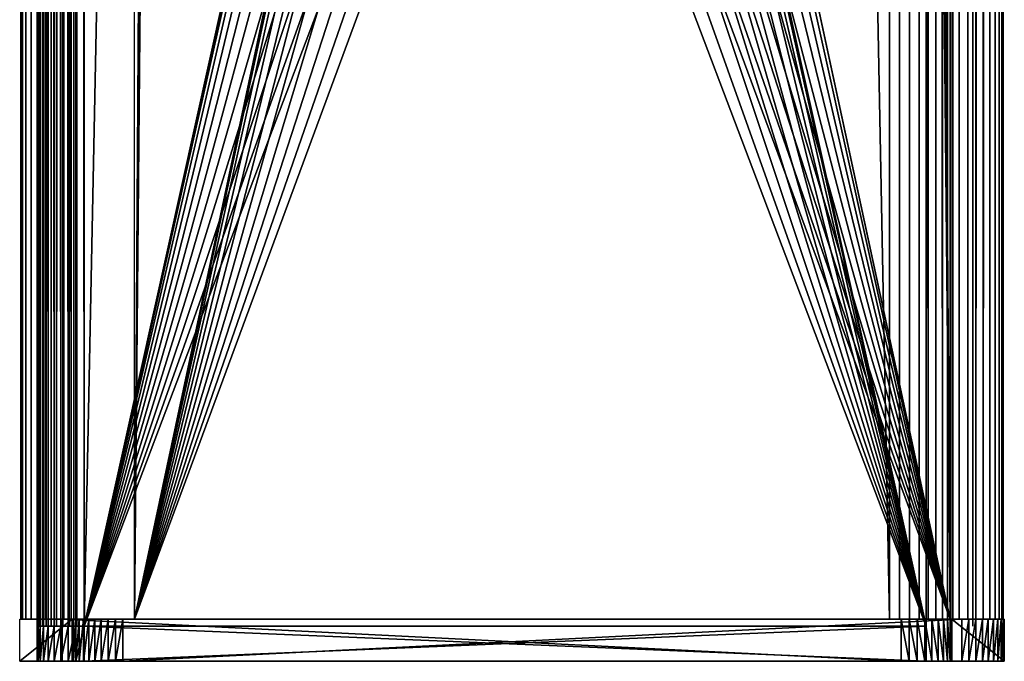
# Model space of a CAD drawing. Extents: x 0 to 615, y 0 to 1809.
# Drawn here: x 119 to 161, y 5 to 32 of the extents above; entities that cross this region are included whole.
import ezdxf

# ---------------------------------------------------------------- set-up
doc = ezdxf.new("R2010")
doc.units = 0
doc.header["$MEASUREMENT"] = 0

msp = doc.modelspace()

# ---------------------------------------------------------------- linework, layer by layer
for points in [[(120.948898, 6.799996, 101.8703), (118.789101, 6.799996, 126.776901), (120.948898, 1803.199951, 101.8703)], [(120.948898, 1803.199951, 101.8703), (118.789101, 6.799996, 126.776901), (118.789101, 1803.199951, 126.776901)], [(118.789398, 6.799996, 127.212601), (118.789398, 1803.199951, 127.212601), (118.789101, 1803.199951, 126.776901)], [(118.789398, 6.799996, 127.212601), (118.789101, 1803.199951, 126.776901), (118.789101, 6.799996, 126.776901)], [(118.865402, 6.799996, 127.641701), (118.865402, 1803.199951, 127.641701), (118.789398, 1803.199951, 127.212601)], [(118.865402, 6.799996, 127.641701), (118.789398, 1803.199951, 127.212601), (118.789398, 6.799996, 127.212601)], [(119.014801, 6.799996, 128.051102), (119.014801, 1803.199951, 128.051102), (118.865402, 1803.199951, 127.641701)], [(119.014801, 6.799996, 128.051102), (118.865402, 1803.199951, 127.641701), (118.865402, 6.799996, 127.641701)], [(119.233002, 6.799996, 128.428406), (119.233002, 1803.199951, 128.428406), (119.014801, 1803.199951, 128.051102)], [(119.233002, 6.799996, 128.428406), (119.014801, 1803.199951, 128.051102), (119.014801, 6.799996, 128.051102)], [(119.513298, 6.799996, 128.761993), (119.513298, 1803.199951, 128.761993), (119.233002, 1803.199951, 128.428406)], [(119.513298, 6.799996, 128.761993), (119.233002, 1803.199951, 128.428406), (119.233002, 6.799996, 128.428406)], [(119.524597, 1803.5, 17.68713), (119.524597, 6.500006, 17.68713), (119.5, 6.500006, 18)], [(119.524597, 1803.5, 17.68713), (119.5, 6.500006, 18), (119.5, 1803.5, 18)], [(119.5, 1803.5, 24), (119.5, 1803.5, 18), (119.5, 6.500006, 24)], [(119.5, 6.500006, 24), (119.5, 1803.5, 18), (119.5, 6.500006, 18)], [(119.5, 1803.5, 24), (119.5, 6.500006, 24), (119.530403, 6.500006, 24.3473)], [(119.5, 1803.5, 24), (119.530403, 6.500006, 24.3473), (119.530403, 1803.5, 24.3473)], [(119.847397, 6.799996, 129.041794), (119.847397, 1803.199951, 129.041794), (119.513298, 1803.199951, 128.761993)], [(119.847397, 6.799996, 129.041794), (119.513298, 1803.199951, 128.761993), (119.513298, 6.799996, 128.761993)], [(119.5979, 1803.5, 17.381969), (119.5979, 6.500006, 17.381969), (119.524597, 6.500006, 17.68713)], [(119.5979, 1803.5, 17.381969), (119.524597, 6.500006, 17.68713), (119.524597, 1803.5, 17.68713)], [(119.530403, 1803.5, 24.3473), (119.530403, 6.500006, 24.3473), (119.620598, 6.500006, 24.68404)], [(119.530403, 1803.5, 24.3473), (119.620598, 6.500006, 24.68404), (119.620598, 1803.5, 24.68404)], [(119.718002, 1803.5, 17.09202), (119.718002, 6.500006, 17.09202), (119.5979, 6.500006, 17.381969)], [(119.718002, 1803.5, 17.09202), (119.5979, 6.500006, 17.381969), (119.5979, 1803.5, 17.381969)], [(119.620598, 1803.5, 24.68404), (119.620598, 6.500006, 24.68404), (119.767899, 6.500006, 25)], [(119.620598, 1803.5, 24.68404), (119.767899, 6.500006, 25), (119.767899, 1803.5, 25)], [(119.882004, 1803.5, 16.82443), (119.882004, 6.500006, 16.82443), (119.718002, 6.500006, 17.09202)], [(119.882004, 1803.5, 16.82443), (119.718002, 6.500006, 17.09202), (119.718002, 1803.5, 17.09202)], [(119.767899, 1803.5, 25), (119.767899, 6.500006, 25), (119.967903, 6.500006, 25.28558)], [(119.767899, 1803.5, 25), (119.967903, 6.500006, 25.28558), (119.967903, 1803.5, 25.28558)], [(120.224899, 6.799996, 129.259399), (120.224899, 1803.199951, 129.259399), (119.847397, 1803.199951, 129.041794)], [(120.224899, 6.799996, 129.259399), (119.847397, 1803.199951, 129.041794), (119.847397, 6.799996, 129.041794)], [(120.0858, 1803.5, 16.585791), (120.0858, 6.500006, 16.585791), (119.882004, 6.500006, 16.82443)], [(120.0858, 1803.5, 16.585791), (119.882004, 6.500006, 16.82443), (119.882004, 1803.5, 16.82443)], [(119.967903, 1803.5, 25.28558), (119.967903, 6.500006, 25.28558), (120.214401, 6.500006, 25.532089)], [(119.967903, 1803.5, 25.28558), (120.214401, 6.500006, 25.532089), (120.214401, 1803.5, 25.532089)], [(120.324402, 1803.5, 16.381969), (120.324402, 6.500006, 16.381969), (120.0858, 6.500006, 16.585791)], [(120.324402, 1803.5, 16.381969), (120.0858, 6.500006, 16.585791), (120.0858, 1803.5, 16.585791)], [(120.214401, 1803.5, 25.532089), (120.214401, 6.500006, 25.532089), (120.5, 6.500006, 25.73205)], [(120.214401, 1803.5, 25.532089), (120.5, 6.500006, 25.73205), (120.5, 1803.5, 25.73205)], [(120.634598, 6.799996, 129.408203), (120.634598, 1803.199951, 129.408203), (120.224899, 1803.199951, 129.259399)], [(120.634598, 6.799996, 129.408203), (120.224899, 1803.199951, 129.259399), (120.224899, 6.799996, 129.259399)], [(120.592003, 1803.5, 16.217991), (120.592003, 6.500006, 16.217991), (120.324402, 6.500006, 16.381969)], [(120.592003, 1803.5, 16.217991), (120.324402, 6.500006, 16.381969), (120.324402, 1803.5, 16.381969)], [(120.5, 1803.5, 25.73205), (120.5, 6.500006, 25.73205), (120.816002, 6.500006, 25.879379)], [(120.5, 1803.5, 25.73205), (120.816002, 6.500006, 25.879379), (120.816002, 1803.5, 25.879379)], [(120.882004, 1803.5, 16.097891), (120.882004, 6.500006, 16.097891), (120.592003, 6.500006, 16.217991)], [(120.882004, 1803.5, 16.097891), (120.592003, 6.500006, 16.217991), (120.592003, 1803.5, 16.217991)], [(121.063797, 6.799996, 129.483505), (121.063797, 1803.199951, 129.483505), (120.634598, 1803.199951, 129.408203)], [(121.063797, 6.799996, 129.483505), (120.634598, 1803.199951, 129.408203), (120.634598, 6.799996, 129.408203)], [(120.816002, 1803.5, 25.879379), (120.816002, 6.500006, 25.879379), (121.152702, 6.500006, 25.96962)], [(120.816002, 1803.5, 25.879379), (121.152702, 6.500006, 25.96962), (121.152702, 1803.5, 25.96962)], [(121.187103, 1803.5, 16.02462), (121.187103, 6.500006, 16.02462), (120.882004, 6.500006, 16.097891)], [(121.187103, 1803.5, 16.02462), (120.882004, 6.500006, 16.097891), (120.882004, 1803.5, 16.097891)], [(121.063797, 6.799996, 129.483505), (155.932907, 6.799996, 132.507294), (121.063797, 1803.199951, 129.483505)], [(121.063797, 1803.199951, 129.483505), (155.932907, 6.799996, 132.507294), (155.932907, 1803.199951, 132.507294)], [(121.152702, 1803.5, 25.96962), (121.152702, 6.500006, 25.96962), (121.5, 6.500006, 26)], [(121.152702, 1803.5, 25.96962), (121.5, 6.500006, 26), (121.5, 1803.5, 26)], [(121.5, 1803.5, 16), (121.5, 6.500006, 16), (121.187103, 6.500006, 16.02462)], [(121.5, 1803.5, 16), (121.187103, 6.500006, 16.02462), (121.187103, 1803.5, 16.02462)], [(121.5, 1803.5, 16), (157.5, 1803.5, 16), (121.5, 6.500006, 16)], [(121.5, 6.500006, 16), (157.5, 1803.5, 16), (157.5, 6.500006, 16)], [(121.5, 6.500006, 26), (133.591095, 61.041889, 26), (121.5, 1803.5, 26)], [(123.655602, 1803.199951, 99.595657), (135.2034, 1748.958008, 100.597099), (123.655602, 6.799996, 99.595657)], [(157.5, 1803.5, 26), (145.408798, 61.041889, 26), (157.5, 6.500006, 26)], [(158.524704, 6.799996, 102.6194), (146.976898, 1748.958008, 101.617996), (158.524704, 1803.199951, 102.6194)], [(156.368698, 6.799996, 132.506897), (156.368698, 1803.199951, 132.506897), (155.932907, 1803.199951, 132.507294)], [(156.368698, 6.799996, 132.506897), (155.932907, 1803.199951, 132.507294), (155.932907, 6.799996, 132.507294)], [(156.797806, 6.799996, 132.430893), (156.797806, 1803.199951, 132.430893), (156.368698, 1803.199951, 132.506897)], [(156.797806, 6.799996, 132.430893), (156.368698, 1803.199951, 132.506897), (156.368698, 6.799996, 132.506897)], [(157.207199, 6.799996, 132.281601), (157.207199, 1803.199951, 132.281601), (156.797806, 1803.199951, 132.430893)], [(157.207199, 6.799996, 132.281601), (156.797806, 1803.199951, 132.430893), (156.797806, 6.799996, 132.430893)], [(157.584396, 6.799996, 132.0634), (157.584396, 1803.199951, 132.0634), (157.207199, 1803.199951, 132.281601)], [(157.584396, 6.799996, 132.0634), (157.207199, 1803.199951, 132.281601), (157.207199, 6.799996, 132.281601)], [(157.917999, 6.799996, 131.783005), (157.917999, 1803.199951, 131.783005), (157.584396, 1803.199951, 132.0634)], [(157.917999, 6.799996, 131.783005), (157.584396, 1803.199951, 132.0634), (157.584396, 6.799996, 132.0634)], [(158.197906, 6.799996, 131.449005), (158.197906, 1803.199951, 131.449005), (157.917999, 1803.199951, 131.783005)], [(158.197906, 6.799996, 131.449005), (157.917999, 1803.199951, 131.783005), (157.917999, 6.799996, 131.783005)], [(158.415497, 6.799996, 131.071396), (158.415497, 1803.199951, 131.071396), (158.197906, 1803.199951, 131.449005)], [(158.415497, 6.799996, 131.071396), (158.197906, 1803.199951, 131.449005), (158.197906, 6.799996, 131.449005)], [(158.564194, 6.799996, 130.661804), (158.564194, 1803.199951, 130.661804), (158.415497, 1803.199951, 131.071396)], [(158.564194, 6.799996, 130.661804), (158.415497, 1803.199951, 131.071396), (158.415497, 6.799996, 131.071396)], [(158.524704, 6.799996, 102.6194), (158.524704, 1803.199951, 102.6194), (158.911697, 1803.199951, 102.683899)], [(158.524704, 6.799996, 102.6194), (158.911697, 1803.199951, 102.683899), (158.911697, 6.799996, 102.683899)], [(158.639496, 6.799996, 130.232605), (158.639496, 1803.199951, 130.232605), (158.564194, 1803.199951, 130.661804)], [(158.639496, 6.799996, 130.232605), (158.564194, 1803.199951, 130.661804), (158.564194, 6.799996, 130.661804)], [(158.639496, 6.799996, 130.232605), (160.799393, 6.799996, 105.326103), (158.639496, 1803.199951, 130.232605)], [(158.639496, 1803.199951, 130.232605), (160.799393, 6.799996, 105.326103), (160.799393, 1803.199951, 105.326103)], [(158.911697, 6.799996, 102.683899), (158.911697, 1803.199951, 102.683899), (159.283798, 1803.199951, 102.808098)], [(158.911697, 6.799996, 102.683899), (159.283798, 1803.199951, 102.808098), (159.283798, 6.799996, 102.808098)], [(159.283798, 6.799996, 102.808098), (159.283798, 1803.199951, 102.808098), (159.631897, 1803.199951, 102.988899)], [(159.283798, 6.799996, 102.808098), (159.631897, 1803.199951, 102.988899), (159.631897, 6.799996, 102.988899)], [(159.5, 1803.5, 18), (159.5, 1803.5, 24), (159.5, 6.500006, 18)], [(159.5, 6.500006, 18), (159.5, 1803.5, 24), (159.5, 6.500006, 24)], [(159.631897, 6.799996, 102.988899), (159.631897, 1803.199951, 102.988899), (159.947403, 1803.199951, 103.222)], [(159.631897, 6.799996, 102.988899), (159.947403, 1803.199951, 103.222), (159.947403, 6.799996, 103.222)], [(159.947403, 6.799996, 103.222), (159.947403, 1803.199951, 103.222), (160.222595, 1803.199951, 103.501602)], [(159.947403, 6.799996, 103.222), (160.222595, 1803.199951, 103.501602), (160.222595, 6.799996, 103.501602)], [(160.222595, 6.799996, 103.501602), (160.222595, 1803.199951, 103.501602), (160.450699, 1803.199951, 103.820801)], [(160.222595, 6.799996, 103.501602), (160.450699, 1803.199951, 103.820801), (160.450699, 6.799996, 103.820801)], [(160.450699, 6.799996, 103.820801), (160.450699, 1803.199951, 103.820801), (160.626007, 1803.199951, 104.171799)], [(160.450699, 6.799996, 103.820801), (160.626007, 1803.199951, 104.171799), (160.626007, 6.799996, 104.171799)], [(160.626007, 6.799996, 104.171799), (160.626007, 1803.199951, 104.171799), (160.744202, 1803.199951, 104.545799)], [(160.626007, 6.799996, 104.171799), (160.744202, 1803.199951, 104.545799), (160.744202, 6.799996, 104.545799)], [(160.744202, 6.799996, 104.545799), (160.744202, 1803.199951, 104.545799), (160.802505, 1803.199951, 104.9338)], [(160.744202, 6.799996, 104.545799), (160.802505, 1803.199951, 104.9338), (160.802505, 6.799996, 104.9338)], [(160.802505, 6.799996, 104.9338), (160.802505, 1803.199951, 104.9338), (160.799393, 1803.199951, 105.326103)], [(160.802505, 6.799996, 104.9338), (160.799393, 1803.199951, 105.326103), (160.799393, 6.799996, 105.326103)], [(123.655602, 6.799996, 99.595657), (135.2034, 1748.958008, 100.597099), (135.473099, 1747.947998, 100.620399)], [(158.524704, 6.799996, 102.6194), (146.707199, 1747.947998, 101.594597), (146.976898, 1748.958008, 101.617996)], [(123.655602, 6.799996, 99.595657), (135.473099, 1747.947998, 100.620399), (135.913406, 1747, 100.6586)], [(146.266907, 1747, 101.556503), (146.707199, 1747.947998, 101.594597), (158.524704, 6.799996, 102.6194)], [(135.913406, 1747, 100.6586), (136.511093, 1746.142944, 100.710503), (123.655602, 6.799996, 99.595657)], [(158.524704, 6.799996, 102.6194), (145.669205, 1746.142944, 101.504601), (146.266907, 1747, 101.556503)], [(123.655602, 6.799996, 99.595657), (136.511093, 1746.142944, 100.710503), (137.247803, 1745.404053, 100.7743)], [(158.524704, 6.799996, 102.6194), (144.932404, 1745.404053, 101.440697), (145.669205, 1746.142944, 101.504601)], [(123.655602, 6.799996, 99.595657), (137.247803, 1745.404053, 100.7743), (138.101395, 1744.803955, 100.848396)], [(144.078903, 1744.803955, 101.366699), (144.932404, 1745.404053, 101.440697), (158.524704, 6.799996, 102.6194)], [(138.101395, 1744.803955, 100.848396), (139.0457, 1744.362061, 100.930298), (123.655602, 6.799996, 99.595657)], [(158.524704, 6.799996, 102.6194), (143.134598, 1744.362061, 101.284798), (144.078903, 1744.803955, 101.366699)], [(139.0457, 1744.362061, 100.930298), (135.2034, 61.041889, 100.597099), (123.655602, 6.799996, 99.595657)], [(158.524704, 6.799996, 102.6194), (142.128098, 1744.090942, 101.197601), (143.134598, 1744.362061, 101.284798)], [(147.067703, 60, 101.6259), (142.128098, 1744.090942, 101.197601), (158.524704, 6.799996, 102.6194)], [(121.5, 6.500006, 26), (133.5, 60, 26), (133.591095, 61.041889, 26)], [(123.655602, 6.799996, 99.595657), (135.2034, 61.041889, 100.597099), (135.112595, 60, 100.589203)], [(157.5, 6.500006, 26), (145.408798, 61.041889, 26), (145.5, 60, 26)], [(133.591095, 58.958111, 26), (133.5, 60, 26), (121.5, 6.500006, 26)], [(123.655602, 6.799996, 99.595657), (135.112595, 60, 100.589203), (135.2034, 58.958111, 100.597099)], [(157.5, 6.500006, 26), (145.5, 60, 26), (145.408798, 58.958111, 26)], [(158.524704, 6.799996, 102.6194), (146.976898, 58.958111, 101.617996), (147.067703, 60, 101.6259)], [(121.5, 6.500006, 26), (133.861801, 57.947868, 26), (133.591095, 58.958111, 26)], [(135.2034, 58.958111, 100.597099), (135.473099, 57.947868, 100.620399), (123.655602, 6.799996, 99.595657)], [(145.408798, 58.958111, 26), (145.138199, 57.947868, 26), (157.5, 6.500006, 26)], [(158.524704, 6.799996, 102.6194), (146.707199, 57.947868, 101.594597), (146.976898, 58.958111, 101.617996)], [(121.5, 6.500006, 26), (134.303802, 56.999981, 26), (133.861801, 57.947868, 26)], [(123.655602, 6.799996, 99.595657), (135.473099, 57.947868, 100.620399), (135.913406, 56.999981, 100.6586)], [(157.5, 6.500006, 26), (145.138199, 57.947868, 26), (144.696106, 56.999981, 26)], [(146.266907, 56.999981, 101.556503), (146.707199, 57.947868, 101.594597), (158.524704, 6.799996, 102.6194)], [(134.903702, 56.143219, 26), (134.303802, 56.999981, 26), (121.5, 6.500006, 26)], [(123.655602, 6.799996, 99.595657), (135.913406, 56.999981, 100.6586), (136.511093, 56.143219, 100.710503)], [(157.5, 6.500006, 26), (144.696106, 56.999981, 26), (144.096298, 56.143219, 26)], [(158.524704, 6.799996, 102.6194), (145.669205, 56.143219, 101.504601), (146.266907, 56.999981, 101.556503)], [(121.5, 6.500006, 26), (135.643295, 55.403709, 26), (134.903702, 56.143219, 26)], [(136.511093, 56.143219, 100.710503), (137.247803, 55.403709, 100.7743), (123.655602, 6.799996, 99.595657)], [(144.096298, 56.143219, 26), (143.356705, 55.403709, 26), (157.5, 6.500006, 26)], [(158.524704, 6.799996, 102.6194), (144.932404, 55.403709, 101.440697), (145.669205, 56.143219, 101.504601)], [(121.5, 6.500006, 26), (136.5, 54.803848, 26), (135.643295, 55.403709, 26)], [(123.655602, 6.799996, 99.595657), (137.247803, 55.403709, 100.7743), (138.101395, 54.803848, 100.848396)], [(157.5, 6.500006, 26), (143.356705, 55.403709, 26), (142.5, 54.803848, 26)], [(144.078903, 54.803848, 101.366699), (144.932404, 55.403709, 101.440697), (158.524704, 6.799996, 102.6194)], [(137.447906, 54.36182, 26), (136.5, 54.803848, 26), (121.5, 6.500006, 26)], [(123.655602, 6.799996, 99.595657), (138.101395, 54.803848, 100.848396), (139.0457, 54.36182, 100.930298)], [(157.5, 6.500006, 26), (142.5, 54.803848, 26), (141.552094, 54.36182, 26)], [(158.524704, 6.799996, 102.6194), (143.134598, 54.36182, 101.284798), (144.078903, 54.803848, 101.366699)], [(121.5, 6.500006, 26), (138.458099, 54.09116, 26), (137.447906, 54.36182, 26)], [(139.0457, 54.36182, 100.930298), (140.052094, 54.09116, 101.017502), (123.655602, 6.799996, 99.595657)], [(141.552094, 54.36182, 26), (140.541901, 54.09116, 26), (157.5, 6.500006, 26)], [(158.524704, 6.799996, 102.6194), (142.128098, 54.09116, 101.197601), (143.134598, 54.36182, 101.284798)], [(121.5, 6.500006, 26), (139.5, 53.999962, 26), (138.458099, 54.09116, 26)], [(157.5, 6.500006, 26), (139.5, 53.999962, 26), (121.5, 6.500006, 26)], [(123.655602, 6.799996, 99.595657), (140.052094, 54.09116, 101.017502), (141.090103, 53.999962, 101.107498)], [(123.655602, 6.799996, 99.595657), (141.090103, 53.999962, 101.107498), (158.524704, 6.799996, 102.6194)], [(157.5, 6.500006, 26), (140.541901, 54.09116, 26), (139.5, 53.999962, 26)], [(158.524704, 6.799996, 102.6194), (141.090103, 53.999962, 101.107498), (142.128098, 54.09116, 101.197601)], [(118.745903, 6.799996, 127.275002), (120.992104, 6.799996, 101.3722), (118.745903, 4.999995, 127.275002)], [(118.745903, 4.999995, 127.275002), (120.992104, 6.799996, 101.3722), (120.992104, 4.999995, 101.3722)], [(156.431, 6.799996, 132.5504), (120.565598, 6.799996, 129.440308), (156.431, 4.999995, 132.5504)], [(156.431, 4.999995, 132.5504), (120.565598, 6.799996, 129.440308), (120.565598, 4.999995, 129.440308)], [(121.043701, 6.799996, 101.062599), (121.043701, 4.999995, 101.062599), (120.992104, 4.999995, 101.3722)], [(121.043701, 6.799996, 101.062599), (120.992104, 4.999995, 101.3722), (120.992104, 6.799996, 101.3722)], [(121.142998, 6.799996, 100.7649), (121.142998, 4.999995, 100.7649), (121.043701, 4.999995, 101.062599)], [(121.142998, 6.799996, 100.7649), (121.043701, 4.999995, 101.062599), (121.043701, 6.799996, 101.062599)], [(121.287697, 6.799996, 100.486397), (121.287697, 4.999995, 100.486397), (121.142998, 4.999995, 100.7649)], [(121.287697, 6.799996, 100.486397), (121.142998, 4.999995, 100.7649), (121.142998, 6.799996, 100.7649)], [(121.474197, 6.799996, 100.234001), (121.474197, 4.999995, 100.234001), (121.287697, 4.999995, 100.486397)], [(121.474197, 6.799996, 100.234001), (121.287697, 4.999995, 100.486397), (121.287697, 6.799996, 100.486397)], [(121.697899, 6.799996, 100.013901), (121.697899, 4.999995, 100.013901), (121.474197, 4.999995, 100.234001)], [(121.697899, 6.799996, 100.013901), (121.474197, 4.999995, 100.234001), (121.474197, 6.799996, 100.234001)], [(121.9533, 6.799996, 99.831444), (121.9533, 4.999995, 99.831444), (121.697899, 4.999995, 100.013901)], [(121.9533, 6.799996, 99.831444), (121.697899, 4.999995, 100.013901), (121.697899, 6.799996, 100.013901)], [(122.234001, 6.799996, 99.691193), (122.234001, 4.999995, 99.691193), (121.9533, 4.999995, 99.831444)], [(122.234001, 6.799996, 99.691193), (121.9533, 4.999995, 99.831444), (121.9533, 6.799996, 99.831444)], [(122.533302, 6.799996, 99.596588), (122.533302, 4.999995, 99.596588), (122.234001, 4.999995, 99.691193)], [(122.533302, 6.799996, 99.596588), (122.234001, 4.999995, 99.691193), (122.234001, 6.799996, 99.691193)], [(122.843597, 6.799996, 99.549973), (122.843597, 4.999995, 99.549973), (122.533302, 4.999995, 99.596588)], [(122.843597, 6.799996, 99.549973), (122.533302, 4.999995, 99.596588), (122.533302, 6.799996, 99.596588)], [(123.157402, 6.799996, 99.55246), (123.157402, 4.999995, 99.55246), (122.843597, 4.999995, 99.549973)], [(123.157402, 6.799996, 99.55246), (122.843597, 4.999995, 99.549973), (122.843597, 6.799996, 99.549973)], [(123.157402, 6.799996, 99.55246), (159.022797, 6.799996, 102.662598), (123.157402, 4.999995, 99.55246)], [(123.157402, 4.999995, 99.55246), (159.022797, 6.799996, 102.662598), (159.022797, 4.999995, 102.662598)], [(156.431, 6.799996, 132.5504), (156.431, 4.999995, 132.5504), (156.779694, 4.999995, 132.550201)], [(156.431, 6.799996, 132.5504), (156.779694, 4.999995, 132.550201), (156.779694, 6.799996, 132.550201)], [(156.779694, 6.799996, 132.550201), (156.779694, 4.999995, 132.550201), (157.122894, 4.999995, 132.489395)], [(156.779694, 6.799996, 132.550201), (157.122894, 4.999995, 132.489395), (157.122894, 6.799996, 132.489395)], [(157.122894, 6.799996, 132.489395), (157.122894, 4.999995, 132.489395), (157.4505, 4.999995, 132.369904)], [(157.122894, 6.799996, 132.489395), (157.4505, 4.999995, 132.369904), (157.4505, 6.799996, 132.369904)], [(157.4505, 6.799996, 132.369904), (157.4505, 4.999995, 132.369904), (157.752197, 4.999995, 132.195404)], [(157.4505, 6.799996, 132.369904), (157.752197, 4.999995, 132.195404), (157.752197, 6.799996, 132.195404)], [(157.752197, 6.799996, 132.195404), (157.752197, 4.999995, 132.195404), (158.019104, 4.999995, 131.9711)], [(157.752197, 6.799996, 132.195404), (158.019104, 4.999995, 131.9711), (158.019104, 6.799996, 131.9711)], [(158.019104, 6.799996, 131.9711), (158.019104, 4.999995, 131.9711), (158.242996, 4.999995, 131.703796)], [(158.019104, 6.799996, 131.9711), (158.242996, 4.999995, 131.703796), (158.242996, 6.799996, 131.703796)], [(158.242996, 6.799996, 131.703796), (158.242996, 4.999995, 131.703796), (158.417099, 4.999995, 131.401794)], [(158.242996, 6.799996, 131.703796), (158.417099, 4.999995, 131.401794), (158.417099, 6.799996, 131.401794)], [(158.417099, 6.799996, 131.401794), (158.417099, 4.999995, 131.401794), (158.536102, 4.999995, 131.074097)], [(158.417099, 6.799996, 131.401794), (158.536102, 4.999995, 131.074097), (158.536102, 6.799996, 131.074097)], [(158.536102, 6.799996, 131.074097), (158.536102, 4.999995, 131.074097), (158.596298, 4.999995, 130.730698)], [(158.536102, 6.799996, 131.074097), (158.596298, 4.999995, 130.730698), (158.596298, 6.799996, 130.730698)], [(160.842606, 6.799996, 104.827904), (158.596298, 6.799996, 130.730698), (160.842606, 4.999995, 104.827904)], [(160.842606, 4.999995, 104.827904), (158.596298, 6.799996, 130.730698), (158.596298, 4.999995, 130.730698)], [(159.332397, 6.799996, 102.714203), (159.332397, 4.999995, 102.714203), (159.022797, 4.999995, 102.662598)], [(159.332397, 6.799996, 102.714203), (159.022797, 4.999995, 102.662598), (159.022797, 6.799996, 102.662598)], [(159.630096, 6.799996, 102.813499), (159.630096, 4.999995, 102.813499), (159.332397, 4.999995, 102.714203)], [(159.630096, 6.799996, 102.813499), (159.332397, 4.999995, 102.714203), (159.332397, 6.799996, 102.714203)], [(159.9086, 6.799996, 102.958199), (159.9086, 4.999995, 102.958199), (159.630096, 4.999995, 102.813499)], [(159.9086, 6.799996, 102.958199), (159.630096, 4.999995, 102.813499), (159.630096, 6.799996, 102.813499)], [(160.160995, 6.799996, 103.144699), (160.160995, 4.999995, 103.144699), (159.9086, 4.999995, 102.958199)], [(160.160995, 6.799996, 103.144699), (159.9086, 4.999995, 102.958199), (159.9086, 6.799996, 102.958199)], [(160.381104, 6.799996, 103.368401), (160.381104, 4.999995, 103.368401), (160.160995, 4.999995, 103.144699)], [(160.381104, 6.799996, 103.368401), (160.160995, 4.999995, 103.144699), (160.160995, 6.799996, 103.144699)], [(160.563599, 6.799996, 103.623802), (160.563599, 4.999995, 103.623802), (160.381104, 4.999995, 103.368401)], [(160.563599, 6.799996, 103.623802), (160.381104, 4.999995, 103.368401), (160.381104, 6.799996, 103.368401)], [(160.703796, 6.799996, 103.904503), (160.703796, 4.999995, 103.904503), (160.563599, 4.999995, 103.623802)], [(160.703796, 6.799996, 103.904503), (160.563599, 4.999995, 103.623802), (160.563599, 6.799996, 103.623802)], [(160.798401, 6.799996, 104.203697), (160.798401, 4.999995, 104.203697), (160.703796, 4.999995, 103.904503)], [(160.798401, 6.799996, 104.203697), (160.703796, 4.999995, 103.904503), (160.703796, 6.799996, 103.904503)], [(160.845093, 6.799996, 104.514099), (160.845093, 4.999995, 104.514099), (160.798401, 4.999995, 104.203697)], [(160.845093, 6.799996, 104.514099), (160.798401, 4.999995, 104.203697), (160.798401, 6.799996, 104.203697)], [(160.842606, 6.799996, 104.827904), (160.842606, 4.999995, 104.827904), (160.845093, 4.999995, 104.514099)], [(160.842606, 6.799996, 104.827904), (160.845093, 4.999995, 104.514099), (160.845093, 6.799996, 104.514099)], [(119.530403, 6.500006, 17.6527), (119.530403, 4.999995, 17.6527), (119.5, 4.999995, 18)], [(119.530403, 6.500006, 17.6527), (119.5, 4.999995, 18), (119.5, 6.500006, 18)], [(119.5, 6.500006, 24), (119.5, 6.500006, 18), (119.5, 4.999995, 24)], [(119.5, 4.999995, 24), (119.5, 6.500006, 18), (119.5, 4.999995, 18)], [(119.620598, 6.500006, 17.31596), (119.620598, 4.999995, 17.31596), (119.530403, 4.999995, 17.6527)], [(119.620598, 6.500006, 17.31596), (119.530403, 4.999995, 17.6527), (119.530403, 6.500006, 17.6527)], [(119.767899, 6.500006, 17), (119.767899, 4.999995, 17), (119.620598, 4.999995, 17.31596)], [(119.767899, 6.500006, 17), (119.620598, 4.999995, 17.31596), (119.620598, 6.500006, 17.31596)], [(119.967903, 6.500006, 16.71442), (119.967903, 4.999995, 16.71442), (119.767899, 4.999995, 17)], [(119.967903, 6.500006, 16.71442), (119.767899, 4.999995, 17), (119.767899, 6.500006, 17)], [(120.214401, 6.500006, 16.467911), (120.214401, 4.999995, 16.467911), (119.967903, 4.999995, 16.71442)], [(120.214401, 6.500006, 16.467911), (119.967903, 4.999995, 16.71442), (119.967903, 6.500006, 16.71442)], [(120.5, 6.500006, 16.26795), (120.5, 4.999995, 16.26795), (120.214401, 4.999995, 16.467911)], [(120.5, 6.500006, 16.26795), (120.214401, 4.999995, 16.467911), (120.214401, 6.500006, 16.467911)], [(120.816002, 6.500006, 16.120609), (120.816002, 4.999995, 16.120609), (120.5, 4.999995, 16.26795)], [(120.816002, 6.500006, 16.120609), (120.5, 4.999995, 16.26795), (120.5, 6.500006, 16.26795)], [(121.152702, 6.500006, 16.03038), (121.152702, 4.999995, 16.03038), (120.816002, 4.999995, 16.120609)], [(121.152702, 6.500006, 16.03038), (120.816002, 4.999995, 16.120609), (120.816002, 6.500006, 16.120609)], [(121.5, 6.500006, 16), (121.5, 4.999995, 16), (121.152702, 4.999995, 16.03038)], [(121.5, 6.500006, 16), (121.152702, 4.999995, 16.03038), (121.152702, 6.500006, 16.03038)], [(121.5, 6.500006, 16), (157.5, 6.500006, 16), (121.5, 4.999995, 16)], [(121.5, 4.999995, 16), (157.5, 6.500006, 16), (157.5, 4.999995, 16)], [(157.5, 6.500006, 26), (121.5, 6.500006, 26), (157.5, 4.999995, 26)], [(157.5, 4.999995, 26), (121.5, 6.500006, 26), (121.5, 4.999995, 26)], [(120.565598, 4.999995, 129.440308), (118.746201, 4.999995, 127.623596), (118.745903, 4.999995, 127.275002)], [(120.565598, 4.999995, 129.440308), (118.745903, 4.999995, 127.275002), (120.992104, 4.999995, 101.3722)], [(120.222298, 4.999995, 129.380005), (118.746201, 4.999995, 127.623596), (120.565598, 4.999995, 129.440308)], [(120.222298, 4.999995, 129.380005), (119.8946, 4.999995, 129.261002), (118.746201, 4.999995, 127.623596)], [(118.746201, 4.999995, 127.623596), (119.8946, 4.999995, 129.261002), (119.592499, 4.999995, 129.087006)], [(118.746201, 4.999995, 127.623596), (119.592499, 4.999995, 129.087006), (119.325302, 4.999995, 128.863098)], [(119.325302, 4.999995, 128.863098), (119.100998, 4.999995, 128.596207), (118.746201, 4.999995, 127.623596)], [(118.746201, 4.999995, 127.623596), (119.100998, 4.999995, 128.596207), (118.926498, 4.999995, 128.294403)], [(118.746201, 4.999995, 127.623596), (118.926498, 4.999995, 128.294403), (118.806999, 4.999995, 127.966904)], [(159.5, 4.999995, 24), (119.5, 4.999995, 24), (157.5, 4.999995, 16)], [(157.5, 4.999995, 16), (119.5, 4.999995, 24), (119.5, 4.999995, 18)], [(157.5, 4.999995, 16), (119.5, 4.999995, 18), (121.5, 4.999995, 16)], [(159.5, 4.999995, 24), (157.5, 4.999995, 26), (119.5, 4.999995, 24)], [(119.5, 4.999995, 24), (157.5, 4.999995, 26), (121.5, 4.999995, 26)], [(119.5, 4.999995, 24), (121.5, 4.999995, 26), (119.530403, 4.999995, 24.3473)], [(119.5, 4.999995, 18), (119.530403, 4.999995, 17.6527), (121.5, 4.999995, 16)], [(120.816002, 4.999995, 25.879379), (120.5, 4.999995, 25.73205), (119.530403, 4.999995, 24.3473)], [(119.530403, 4.999995, 24.3473), (120.5, 4.999995, 25.73205), (120.214401, 4.999995, 25.532089)], [(119.530403, 4.999995, 24.3473), (120.214401, 4.999995, 25.532089), (119.620598, 4.999995, 24.68404)], [(119.530403, 4.999995, 24.3473), (121.5, 4.999995, 26), (121.152702, 4.999995, 25.96962)], [(119.530403, 4.999995, 24.3473), (121.152702, 4.999995, 25.96962), (120.816002, 4.999995, 25.879379)], [(121.5, 4.999995, 16), (119.530403, 4.999995, 17.6527), (119.620598, 4.999995, 17.31596)], [(119.620598, 4.999995, 24.68404), (120.214401, 4.999995, 25.532089), (119.767899, 4.999995, 25)], [(121.5, 4.999995, 16), (119.620598, 4.999995, 17.31596), (121.152702, 4.999995, 16.03038)], [(121.152702, 4.999995, 16.03038), (119.620598, 4.999995, 17.31596), (119.767899, 4.999995, 17)], [(120.214401, 4.999995, 25.532089), (119.967903, 4.999995, 25.28558), (119.767899, 4.999995, 25)], [(121.152702, 4.999995, 16.03038), (119.767899, 4.999995, 17), (119.967903, 4.999995, 16.71442)], [(120.214401, 4.999995, 16.467911), (121.152702, 4.999995, 16.03038), (119.967903, 4.999995, 16.71442)], [(120.5, 4.999995, 16.26795), (120.816002, 4.999995, 16.120609), (120.214401, 4.999995, 16.467911)], [(120.214401, 4.999995, 16.467911), (120.816002, 4.999995, 16.120609), (121.152702, 4.999995, 16.03038)], [(120.992104, 4.999995, 101.3722), (160.842606, 4.999995, 104.827904), (120.565598, 4.999995, 129.440308)], [(120.565598, 4.999995, 129.440308), (160.842606, 4.999995, 104.827904), (158.596298, 4.999995, 130.730698)], [(120.565598, 4.999995, 129.440308), (158.596298, 4.999995, 130.730698), (156.431, 4.999995, 132.5504)], [(121.043701, 4.999995, 101.062599), (123.157402, 4.999995, 99.55246), (120.992104, 4.999995, 101.3722)], [(120.992104, 4.999995, 101.3722), (123.157402, 4.999995, 99.55246), (160.842606, 4.999995, 104.827904)], [(121.043701, 4.999995, 101.062599), (121.142998, 4.999995, 100.7649), (123.157402, 4.999995, 99.55246)], [(123.157402, 4.999995, 99.55246), (121.142998, 4.999995, 100.7649), (121.287697, 4.999995, 100.486397)], [(123.157402, 4.999995, 99.55246), (121.287697, 4.999995, 100.486397), (121.474197, 4.999995, 100.234001)], [(122.843597, 4.999995, 99.549973), (123.157402, 4.999995, 99.55246), (121.474197, 4.999995, 100.234001)], [(121.474197, 4.999995, 100.234001), (121.697899, 4.999995, 100.013901), (121.9533, 4.999995, 99.831444)], [(121.9533, 4.999995, 99.831444), (122.234001, 4.999995, 99.691193), (121.474197, 4.999995, 100.234001)], [(121.474197, 4.999995, 100.234001), (122.234001, 4.999995, 99.691193), (122.533302, 4.999995, 99.596588)], [(121.474197, 4.999995, 100.234001), (122.533302, 4.999995, 99.596588), (122.843597, 4.999995, 99.549973)], [(159.022797, 4.999995, 102.662598), (160.842606, 4.999995, 104.827904), (123.157402, 4.999995, 99.55246)], [(156.779694, 4.999995, 132.550201), (156.431, 4.999995, 132.5504), (158.417099, 4.999995, 131.401794)], [(156.431, 4.999995, 132.5504), (158.596298, 4.999995, 130.730698), (158.536102, 4.999995, 131.074097)], [(156.431, 4.999995, 132.5504), (158.536102, 4.999995, 131.074097), (158.417099, 4.999995, 131.401794)], [(158.417099, 4.999995, 131.401794), (157.122894, 4.999995, 132.489395), (156.779694, 4.999995, 132.550201)], [(158.417099, 4.999995, 131.401794), (157.4505, 4.999995, 132.369904), (157.122894, 4.999995, 132.489395)], [(158.019104, 4.999995, 131.9711), (157.752197, 4.999995, 132.195404), (157.4505, 4.999995, 132.369904)], [(158.019104, 4.999995, 131.9711), (157.4505, 4.999995, 132.369904), (158.242996, 4.999995, 131.703796)], [(158.242996, 4.999995, 131.703796), (157.4505, 4.999995, 132.369904), (158.417099, 4.999995, 131.401794)], [(157.5, 4.999995, 26), (159.5, 4.999995, 24), (159.475403, 4.999995, 24.31287)], [(159.379395, 4.999995, 17.31596), (159.469604, 4.999995, 17.6527), (157.5, 4.999995, 16)], [(157.5, 4.999995, 16), (159.469604, 4.999995, 17.6527), (159.5, 4.999995, 18)], [(157.5, 4.999995, 16), (159.5, 4.999995, 18), (159.5, 4.999995, 24)], [(159.475403, 4.999995, 24.31287), (159.4021, 4.999995, 24.618031), (157.5, 4.999995, 26)], [(157.5, 4.999995, 26), (159.4021, 4.999995, 24.618031), (159.281998, 4.999995, 24.90798)], [(157.5, 4.999995, 26), (159.281998, 4.999995, 24.90798), (159.117996, 4.999995, 25.17557)], [(157.847305, 4.999995, 16.03038), (159.032104, 4.999995, 16.71442), (157.5, 4.999995, 16)], [(157.5, 4.999995, 16), (159.032104, 4.999995, 16.71442), (159.231995, 4.999995, 17)], [(157.5, 4.999995, 16), (159.231995, 4.999995, 17), (159.379395, 4.999995, 17.31596)], [(159.117996, 4.999995, 25.17557), (158.9142, 4.999995, 25.414209), (157.5, 4.999995, 26)], [(157.5, 4.999995, 26), (158.9142, 4.999995, 25.414209), (158.675598, 4.999995, 25.618031)], [(157.5, 4.999995, 26), (158.675598, 4.999995, 25.618031), (157.812897, 4.999995, 25.97538)], [(157.812897, 4.999995, 25.97538), (158.675598, 4.999995, 25.618031), (158.408005, 4.999995, 25.782009)], [(157.812897, 4.999995, 25.97538), (158.408005, 4.999995, 25.782009), (158.117996, 4.999995, 25.902109)], [(157.847305, 4.999995, 16.03038), (158.184006, 4.999995, 16.120609), (159.032104, 4.999995, 16.71442)], [(159.032104, 4.999995, 16.71442), (158.184006, 4.999995, 16.120609), (158.5, 4.999995, 16.26795)], [(159.032104, 4.999995, 16.71442), (158.5, 4.999995, 16.26795), (158.785599, 4.999995, 16.467911)], [(159.022797, 4.999995, 102.662598), (160.703796, 4.999995, 103.904503), (160.798401, 4.999995, 104.203697)], [(160.798401, 4.999995, 104.203697), (160.845093, 4.999995, 104.514099), (159.022797, 4.999995, 102.662598)], [(159.022797, 4.999995, 102.662598), (160.845093, 4.999995, 104.514099), (160.842606, 4.999995, 104.827904)], [(159.022797, 4.999995, 102.662598), (159.332397, 4.999995, 102.714203), (160.703796, 4.999995, 103.904503)], [(160.703796, 4.999995, 103.904503), (159.332397, 4.999995, 102.714203), (159.630096, 4.999995, 102.813499)], [(160.703796, 4.999995, 103.904503), (159.630096, 4.999995, 102.813499), (159.9086, 4.999995, 102.958199)], [(159.9086, 4.999995, 102.958199), (160.160995, 4.999995, 103.144699), (160.703796, 4.999995, 103.904503)], [(160.703796, 4.999995, 103.904503), (160.160995, 4.999995, 103.144699), (160.381104, 4.999995, 103.368401)], [(160.703796, 4.999995, 103.904503), (160.381104, 4.999995, 103.368401), (160.563599, 4.999995, 103.623802)]]:
    msp.add_3dface(points)

doc.saveas('drawing.dxf')
